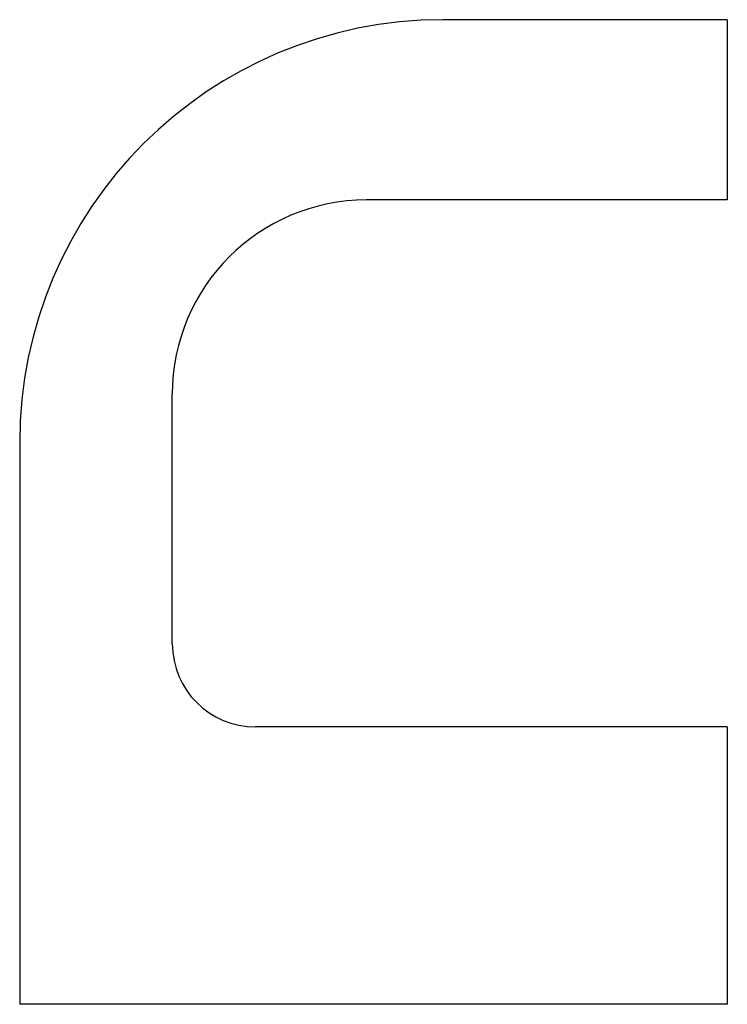
# Model space of a CAD drawing. Extents: x -25.5 to 0, y 18 to 53.5.
import ezdxf

# ---------------------------------------------------------------- set-up
doc = ezdxf.new("R2010")
doc.units = 0
doc.layers.get('0').update_dxf_attribs({"linetype": 'continuous'})

# ---------------------------------------------------------------- blocks, each defined once
blk = doc.blocks.new('CUT007001_SOLID')
at = {"color": 0}
for p, q in [((0, 53.5), (-10.25, 53.5)), ((0, 53.5), (0, 47)), ((0, 47), (-13, 47)), ((-20, 31), (-20, 40)), ((-25.5, 38.25), (-25.5, 18)), ((0, 28), (-17, 28)), ((0, 28), (0, 18)), ((0, 18), (-25.5, 18))]:
    blk.add_line(p, q, dxfattribs=at)
for centre, radius, start, end in [((-10.25, 38.25), 15.25, 90, -180), ((-13, 40), 7, 90, -180), ((-17, 31), 3, -180, -90)]:
    blk.add_arc(centre, radius, start, end, dxfattribs=at)

msp = doc.modelspace()

# ---------------------------------------------------------------- block references
at = {"color": 0}
msp.add_blockref('CUT007001_SOLID', (0, 0), dxfattribs=at)

doc.saveas('drawing.dxf')
